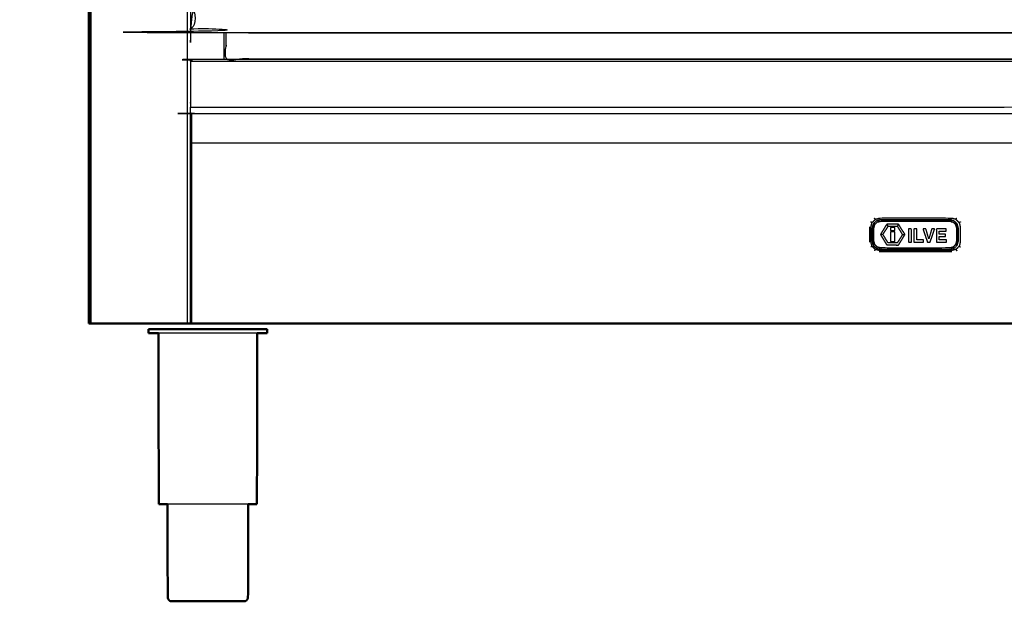
# Model space of a CAD drawing. Units: millimetres. Extents: x -4 to 184, y 0 to 187.
# Drawn here: x -4 to 50, y 0 to 32 of the extents above; entities that cross this region are included whole.
import ezdxf

# ---------------------------------------------------------------- set-up
doc = ezdxf.new("R2010")
doc.units = ezdxf.units.MM
doc.header["$MEASUREMENT"] = 0
doc.layers.add('PROIEZIONI 2D$Visible$Curves', color=7, linetype='Continuous', true_color=0x000000)
doc.layers.add('PROIEZIONI 2D$Visible$SceneSilhouetteCurves', color=7, linetype='Continuous', lineweight=50, true_color=0x000000)

msp = doc.modelspace()

# ---------------------------------------------------------------- linework, layer by layer
at = {"layer": 'PROIEZIONI 2D$Visible$Curves', "color": 18, "true_color": 0x000000}
for points in [[(0.13, 15.061), (0.13, 50.985), (0.13, 86.91)], [(0.13, 15.061), (0.137, 15.061), (0.143, 15.061)], [(0.18, 15.061), (0.162, 15.061), (0.143, 15.061)], [(0.243, 15.061), (0.212, 15.061), (0.18, 15.061)], [(0.33, 15.061), (0.287, 15.061), (0.243, 15.061)], [(0.33, 15.061), (2.904, 15.061), (5.478, 15.061)], [(5.478, 15.061), (5.566, 15.061), (5.653, 15.061)], [(3.439, 14.759), (3.408, 14.759), (3.377, 14.759)], [(3.377, 14.551), (3.377, 14.655), (3.377, 14.759)], [(3.622, 14.759), (3.531, 14.759), (3.439, 14.759)], [(3.92, 14.759), (3.771, 14.759), (3.622, 14.759)], [(3.932, 5.272), (3.923, 9.912), (3.913, 14.551)], [(4.32, 14.759), (4.12, 14.759), (3.92, 14.759)], [(4.32, 14.759), (4.564, 14.759), (4.808, 14.759)], [(5.364, 14.759), (5.086, 14.759), (4.808, 14.759)], [(5.968, 14.759), (5.666, 14.759), (5.364, 14.759)], [(5.968, 14.759), (6.282, 14.759), (6.596, 14.759)], [(6.596, 14.759), (6.91, 14.759), (7.224, 14.759)], [(7.224, 14.759), (7.526, 14.759), (7.828, 14.759)], [(8.384, 14.759), (8.106, 14.759), (7.828, 14.759)], [(8.872, 14.759), (8.628, 14.759), (8.384, 14.759)], [(9.272, 14.759), (9.072, 14.759), (8.872, 14.759)], [(9.259, 5.272), (9.269, 9.912), (9.278, 14.551)], [(9.57, 14.759), (9.421, 14.759), (9.272, 14.759)], [(9.753, 14.759), (9.661, 14.759), (9.57, 14.759)], [(9.753, 14.759), (9.784, 14.759), (9.815, 14.759)], [(9.815, 14.551), (9.815, 14.655), (9.815, 14.759)], [(4.566, 0), (4.585, 0), (4.605, 0)], [(4.605, 0), (4.663, 0), (4.721, 0)], [(4.721, 0), (4.814, 0), (4.908, 0)], [(4.908, 0), (5.034, 0), (5.16, 0)], [(5.16, 0), (5.314, 0), (5.468, 0)], [(5.468, 0), (5.644, 0), (5.819, 0)], [(5.819, 0), (6.009, 0), (6.2, 0)], [(6.2, 0), (6.398, 0), (6.596, 0)], [(6.596, 0), (6.794, 0), (6.992, 0)], [(6.992, 0), (7.182, 0), (7.373, 0)], [(7.373, 0), (7.548, 0), (7.724, 0)], [(7.724, 0), (7.877, 0), (8.031, 0)], [(8.031, 0), (8.157, 0), (8.284, 0)], [(8.284, 0), (8.377, 0), (8.471, 0)], [(8.471, 0), (8.529, 0), (8.587, 0)], [(8.587, 0), (8.606, 0), (8.626, 0)]]:
    msp.add_open_spline(points, degree=2, dxfattribs=at)
at = {"layer": 'PROIEZIONI 2D$Visible$Curves', "color": 18, "lineweight": -3, "true_color": 0x000000}
for points in [[(0.143, 86.91), (0.143, 50.985), (0.143, 15.061)], [(0.18, 86.91), (0.18, 50.985), (0.18, 15.061)], [(0.243, 86.91), (0.243, 50.985), (0.243, 15.061)], [(5.478, 86.91), (5.478, 50.985), (5.478, 15.061)], [(7.478, 29.39), (7.478, 30.123), (7.478, 30.857)], [(8.81, 30.825), (8.81, 30.841), (8.81, 30.857)], [(8.81, 30.825), (45.448, 30.825), (82.085, 30.825)], [(5.653, 29.29), (44.975, 29.29), (84.298, 29.29)], [(5.653, 26.507), (5.678, 26.482), (5.704, 26.457)], [(5.653, 26.4), (5.656, 26.414), (5.66, 26.429)], [(5.66, 15.061), (5.66, 19.956), (5.66, 24.85)], [(5.678, 15.061), (5.678, 19.956), (5.678, 24.851)], [(84.247, 24.851), (44.975, 24.851), (5.704, 24.851)], [(5.704, 24.851), (5.704, 19.956), (5.704, 15.061)], [(42.503, 20.317), (42.503, 19.897), (42.503, 19.477)], [(42.774, 20.429), (42.736, 20.45), (42.698, 20.47)], [(43.51, 20.346), (43.477, 20.4), (43.443, 20.454)], [(44.075, 20.454), (44.042, 20.4), (44.008, 20.346)], [(42.72, 20.244), (42.678, 20.249), (42.635, 20.254)], [(43.228, 19.889), (43.162, 19.888), (43.095, 19.886)], [(44.29, 19.889), (44.358, 19.889), (44.425, 19.889)], [(47.182, 19.349), (47.22, 19.329), (47.259, 19.308)], [(47.236, 19.535), (47.278, 19.529), (47.321, 19.524)], [(46.973, 18.947), (45.003, 18.947), (43.033, 18.947)], [(43.124, 19.161), (43.119, 19.121), (43.113, 19.082)], [(47.032, 19.211), (47.054, 19.175), (47.077, 19.14)]]:
    msp.add_open_spline(points, degree=2, dxfattribs=at)
for points, knots in [([(34.541, 71.8), (36.284, 71.8), (38.026, 71.8), (39.769, 71.8), (41.512, 71.8), (43.245, 71.8), (44.979, 71.8), (46.712, 71.8), (48.446, 71.8), (50.189, 71.8), (51.931, 71.8), (53.674, 71.8), (55.416, 71.8), (57.159, 71.8), (58.902, 71.8), (60.644, 71.8), (62.387, 71.8), (64.129, 71.8), (65.872, 71.8), (67.615, 71.8), (69.357, 71.8), (71.1, 71.8), (72.842, 71.8), (74.585, 71.8), (76.328, 71.8), (78.07, 71.8), (79.813, 71.8), (81.555, 71.8), (83.298, 71.8), (83.492, 71.761), (83.687, 71.722), (83.846, 71.614), (84.005, 71.507), (84.112, 71.348), (84.219, 71.189), (84.259, 70.995), (84.298, 70.8), (84.298, 51.329), (84.298, 31.857), (84.259, 31.663), (84.219, 31.468), (84.112, 31.309), (84.005, 31.15), (83.846, 31.043), (83.687, 30.936), (83.493, 30.896), (83.298, 30.857), (44.979, 30.857), (6.66, 30.857), (6.465, 30.896), (6.271, 30.936), (6.112, 31.043), (5.953, 31.15), (5.846, 31.309), (5.738, 31.468), (5.699, 31.663), (5.66, 31.857), (5.66, 51.329), (5.66, 70.8), (5.699, 70.995), (5.738, 71.189), (5.846, 71.348), (5.953, 71.507), (6.112, 71.614), (6.271, 71.722), (6.465, 71.761), (6.66, 71.8), (8.402, 71.8), (10.145, 71.8), (11.887, 71.8), (13.63, 71.8), (15.373, 71.8), (17.115, 71.8), (18.858, 71.8), (20.6, 71.8), (22.343, 71.8), (24.086, 71.8), (25.828, 71.8), (27.571, 71.8), (29.313, 71.8), (31.056, 71.8), (32.799, 71.8), (34.541, 71.8)], [-21, -21, -21, -20, -20, -19, -19, -18, -18, -17, -17, -16, -16, -15, -15, -14, -14, -13, -13, -12, -12, -11, -11, -10, -10, -9, -9, -8, -8, -7, -7, -6, -6, -5, -5, -4, -4, -3, -3, -2, -2, -1, -1, 0, 0, 1, 1, 2, 2, 3, 3, 4, 4, 5, 5, 6, 6, 7, 7, 8, 8, 9, 9, 10, 10, 11, 11, 12, 12, 13, 13, 14, 14, 15, 15, 16, 16, 17, 17, 18, 18, 19, 19, 20, 20, 20]), ([(82.392, 30.857), (82.392, 30.133), (82.392, 29.409), (80.894, 29.409), (79.396, 29.409), (45.101, 29.409), (10.806, 29.409), (9.195, 29.409), (7.584, 29.409), (7.584, 30.133), (7.584, 30.857)], [-3.435243, -3.435243, -3.435243, -3, -3, -2, -2, -1, -1, 0, 0, 0.435189, 0.435189, 0.435189]), ([(5.653, 26.809), (5.653, 28.049), (5.653, 29.29), (5.653, 29.34), (5.653, 29.39), (44.975, 29.39), (84.298, 29.39), (84.298, 29.34), (84.298, 29.29), (84.298, 28.049), (84.298, 26.809), (44.975, 26.809), (5.653, 26.809)], [29, 29, 29, 30, 30, 31, 31, 32, 32, 33, 33, 34, 34, 35, 35, 35]), ([(5.653, 15.061), (5.653, 19.955), (5.653, 24.85), (5.653, 25.625), (5.653, 26.4), (5.653, 26.454), (5.653, 26.507), (5.653, 26.658), (5.653, 26.809)], [22.000029, 22.000029, 22.000029, 23, 23, 24, 24, 25, 25, 25.108224, 25.108224, 25.108224]), ([(5.678, 26.449), (5.691, 26.453), (5.704, 26.457), (44.975, 26.457), (84.247, 26.457), (84.26, 26.453), (84.272, 26.449)], [0, 0, 0, 1, 1, 2, 2, 3, 3, 3]), ([(5.66, 26.429), (5.669, 26.439), (5.678, 26.449), (5.678, 25.65), (5.678, 24.851), (5.669, 24.851), (5.66, 24.85), (5.66, 25.64), (5.66, 26.429)], [0, 0, 0, 1, 1, 2, 2, 3, 3, 4, 4, 4]), ([(5.704, 26.457), (5.704, 25.654), (5.704, 24.851), (5.691, 24.851), (5.678, 24.851)], [0, 0, 0, 1, 1, 2, 2, 2]), ([(42.814, 20.71), (42.727, 20.623), (42.639, 20.535), (42.606, 20.555), (42.572, 20.574)], [0, 0, 0, 1, 1, 2, 2, 2]), ([(42.639, 19.258), (42.609, 19.372), (42.578, 19.487), (42.578, 19.897), (42.578, 20.307), (42.609, 20.421), (42.639, 20.535)], [0, 0, 0, 1, 1, 2, 2, 3, 3, 3]), ([(47.321, 20.254), (47.321, 19.889), (47.321, 19.524), (47.29, 19.416), (47.259, 19.308), (47.168, 19.224), (47.077, 19.14), (46.96, 19.111), (46.843, 19.082), (44.978, 19.082), (43.113, 19.082), (42.996, 19.111), (42.88, 19.14), (42.789, 19.224), (42.698, 19.308), (42.666, 19.416), (42.635, 19.524), (42.635, 19.889), (42.635, 20.254), (42.666, 20.362), (42.698, 20.47), (42.789, 20.554), (42.88, 20.639), (42.996, 20.668), (43.113, 20.697), (44.978, 20.697), (46.843, 20.697), (46.96, 20.668), (47.077, 20.639), (47.168, 20.554), (47.259, 20.47), (47.29, 20.362), (47.321, 20.254)], [-8, -8, -8, -7, -7, -6, -6, -5, -5, -4, -4, -3, -3, -2, -2, -1, -1, 0, 0, 1, 1, 2, 2, 3, 3, 4, 4, 5, 5, 6, 6, 7, 7, 8, 8, 8]), ([(47.182, 20.429), (47.209, 20.337), (47.236, 20.244), (47.236, 19.889), (47.236, 19.535), (47.209, 19.442), (47.182, 19.349), (47.107, 19.28), (47.032, 19.211), (46.932, 19.186), (46.832, 19.161), (44.978, 19.161), (43.124, 19.161), (43.024, 19.186), (42.924, 19.211), (42.849, 19.28), (42.774, 19.349), (42.747, 19.442), (42.72, 19.535), (42.72, 19.889), (42.72, 20.244), (42.747, 20.337), (42.774, 20.429), (42.849, 20.499), (42.924, 20.568), (43.024, 20.593), (43.124, 20.617), (44.978, 20.617), (46.832, 20.617), (46.932, 20.593), (47.032, 20.568), (47.107, 20.499), (47.182, 20.429)], [9, 9, 9, 10, 10, 11, 11, 12, 12, 13, 13, 14, 14, 15, 15, 16, 16, 17, 17, 18, 18, 19, 19, 20, 20, 21, 21, 22, 22, 23, 23, 24, 24, 25, 25, 25]), ([(47.182, 20.429), (47.107, 20.499), (47.032, 20.568), (46.932, 20.593), (46.832, 20.617), (44.978, 20.617), (43.124, 20.617), (43.024, 20.593), (42.924, 20.568), (42.849, 20.499), (42.774, 20.429), (42.747, 20.337), (42.72, 20.244), (42.72, 19.889), (42.72, 19.535), (42.747, 19.442), (42.774, 19.349), (42.849, 19.28), (42.924, 19.211), (43.024, 19.186), (43.124, 19.161), (44.978, 19.161), (46.832, 19.161), (46.932, 19.186), (47.032, 19.211), (47.107, 19.28), (47.182, 19.349), (47.209, 19.442), (47.236, 19.535), (47.236, 19.889), (47.236, 20.244), (47.209, 20.337), (47.182, 20.429)], [-8, -8, -8, -7, -7, -6, -6, -5, -5, -4, -4, -3, -3, -2, -2, -1, -1, 0, 0, 1, 1, 2, 2, 3, 3, 4, 4, 5, 5, 6, 6, 7, 7, 8, 8, 8]), ([(47.192, 20.71), (47.077, 20.741), (46.963, 20.772), (45.003, 20.772), (43.043, 20.772), (42.929, 20.741), (42.814, 20.71), (42.795, 20.744), (42.775, 20.778)], [0, 0, 0, 1, 1, 2, 2, 3, 3, 4, 4, 4]), ([(47.259, 20.47), (47.168, 20.554), (47.077, 20.639), (46.96, 20.668), (46.843, 20.697), (44.978, 20.697), (43.113, 20.697), (42.996, 20.668), (42.88, 20.639)], [10, 10, 10, 11, 11, 12, 12, 13, 13, 14, 14, 14]), ([(43.095, 19.886), (43.269, 20.17), (43.443, 20.454), (43.759, 20.454), (44.075, 20.454), (44.25, 20.172), (44.425, 19.889), (44.25, 19.607), (44.075, 19.324), (43.758, 19.326), (43.442, 19.327), (43.268, 19.607), (43.095, 19.886)], [-2, -2, -2, -1, -1, 0, 0, 1, 1, 2, 2, 3, 3, 4, 4, 4]), ([(43.51, 19.445), (43.759, 19.445), (44.008, 19.445), (44.149, 19.667), (44.29, 19.889), (44.149, 20.118), (44.008, 20.346), (43.759, 20.346), (43.51, 20.346), (43.369, 20.118), (43.228, 19.889), (43.369, 19.667), (43.51, 19.445)], [-2, -2, -2, -1, -1, 0, 0, 1, 1, 2, 2, 3, 3, 4, 4, 4]), ([(43.51, 20.346), (43.759, 20.346), (44.008, 20.346), (44.149, 20.118), (44.29, 19.889)], [7, 7, 7, 8, 8, 9, 9, 9]), ([(47.367, 20.535), (47.279, 20.623), (47.192, 20.71), (47.211, 20.744), (47.231, 20.778)], [0, 0, 0, 1, 1, 2, 2, 2]), ([(47.434, 20.574), (47.4, 20.555), (47.367, 20.535), (47.397, 20.421), (47.428, 20.307), (47.428, 19.897), (47.428, 19.487), (47.397, 19.372), (47.367, 19.258), (47.4, 19.238), (47.434, 19.219)], [0, 0, 0, 1, 1, 2, 2, 3, 3, 4, 4, 5, 5, 5]), ([(43.095, 19.886), (43.268, 19.607), (43.442, 19.327), (43.758, 19.326), (44.075, 19.324)], [5, 5, 5, 6, 6, 7, 7, 7]), ([(43.873, 20.118), (43.759, 20.118), (43.645, 20.118), (43.645, 20.192), (43.645, 20.266), (43.759, 20.266), (43.873, 20.266), (43.873, 20.192), (43.873, 20.118)], [-1, -1, -1, 0, 0, 1, 1, 2, 2, 3, 3, 3]), ([(43.645, 20.037), (43.759, 20.037), (43.873, 20.037), (43.873, 19.775), (43.873, 19.513), (43.759, 19.513), (43.645, 19.513), (43.645, 19.775), (43.645, 20.037)], [-1, -1, -1, 0, 0, 1, 1, 2, 2, 3, 3, 3]), ([(44.621, 20.199), (44.696, 20.199), (44.771, 20.199), (44.771, 19.837), (44.771, 19.474), (44.696, 19.474), (44.621, 19.474), (44.621, 19.837), (44.621, 20.199)], [-1, -1, -1, 0, 0, 1, 1, 2, 2, 3, 3, 3]), ([(44.912, 19.474), (44.912, 19.837), (44.912, 20.199), (44.988, 20.199), (45.064, 20.199), (45.064, 19.902), (45.064, 19.605), (45.243, 19.605), (45.423, 19.605), (45.423, 19.539), (45.423, 19.474), (45.168, 19.474), (44.912, 19.474)], [-2, -2, -2, -1, -1, 0, 0, 1, 1, 2, 2, 3, 3, 4, 4, 4]), ([(45.877, 20.199), (45.956, 20.199), (46.035, 20.199), (45.973, 20.018), (45.911, 19.837), (45.849, 19.655), (45.787, 19.474), (45.752, 19.474), (45.716, 19.474), (45.68, 19.474), (45.644, 19.474), (45.583, 19.655), (45.522, 19.837), (45.461, 20.018), (45.399, 20.199), (45.48, 20.199), (45.561, 20.199), (45.64, 19.924), (45.718, 19.649), (45.798, 19.924), (45.877, 20.199)], [-4, -4, -4, -3, -3, -2, -2, -1, -1, 0, 0, 1, 1, 2, 2, 3, 3, 4, 4, 5, 5, 6, 6, 6]), ([(46.66, 20.199), (46.66, 20.135), (46.66, 20.071), (46.469, 20.071), (46.277, 20.071), (46.277, 19.994), (46.277, 19.917), (46.453, 19.917), (46.629, 19.917), (46.629, 19.854), (46.629, 19.791), (46.453, 19.791), (46.277, 19.791), (46.277, 19.698), (46.277, 19.605), (46.478, 19.605), (46.678, 19.605), (46.678, 19.539), (46.678, 19.474), (46.404, 19.474), (46.129, 19.474), (46.129, 19.633), (46.129, 19.791), (46.129, 19.854), (46.129, 19.917), (46.129, 20.058), (46.129, 20.199), (46.395, 20.199), (46.66, 20.199)], [-6, -6, -6, -5, -5, -4, -4, -3, -3, -2, -2, -1, -1, 0, 0, 1, 1, 2, 2, 3, 3, 4, 4, 5, 5, 6, 6, 7, 7, 8, 8, 8]), ([(42.814, 19.083), (42.727, 19.171), (42.639, 19.258), (42.606, 19.238), (42.572, 19.219)], [0, 0, 0, 1, 1, 2, 2, 2]), ([(42.698, 19.308), (42.789, 19.224), (42.88, 19.14), (42.996, 19.111), (43.113, 19.082), (44.978, 19.082), (46.843, 19.082), (46.96, 19.111), (47.077, 19.14)], [18, 18, 18, 19, 19, 20, 20, 21, 21, 22, 22, 22]), ([(47.367, 19.258), (47.279, 19.171), (47.192, 19.083), (47.211, 19.049), (47.231, 19.016)], [0, 0, 0, 1, 1, 2, 2, 2]), ([(47.192, 19.083), (47.077, 19.052), (46.963, 19.022), (45.003, 19.022), (43.043, 19.022), (42.929, 19.052), (42.814, 19.083), (42.795, 19.049), (42.775, 19.016)], [0, 0, 0, 1, 1, 2, 2, 3, 3, 4, 4, 4]), ([(8.872, 14.551), (8.628, 14.551), (8.384, 14.551), (8.106, 14.551), (7.828, 14.551), (7.526, 14.551), (7.224, 14.551), (6.91, 14.551), (6.596, 14.551), (6.282, 14.551), (5.968, 14.551), (5.666, 14.551), (5.364, 14.551), (5.086, 14.551), (4.808, 14.551), (4.564, 14.551), (4.32, 14.551), (4.12, 14.551), (3.92, 14.551), (3.917, 14.551), (3.913, 14.551)], [50, 50, 50, 51, 51, 52, 52, 53, 53, 54, 54, 55, 55, 56, 56, 57, 57, 58, 58, 59, 59, 59.021404, 59.021404, 59.021404]), ([(9.278, 14.551), (9.275, 14.551), (9.272, 14.551), (9.072, 14.551), (8.872, 14.551)], [14.978813, 14.978813, 14.978813, 15, 15, 16, 16, 16]), ([(8.787, 5.272), (8.633, 5.272), (8.479, 5.272), (8.277, 5.272), (8.075, 5.272), (7.845, 5.272), (7.615, 5.272), (7.365, 5.272), (7.115, 5.272), (6.856, 5.272), (6.596, 5.272), (6.336, 5.272), (6.076, 5.272), (5.826, 5.272), (5.577, 5.272), (5.346, 5.272), (5.116, 5.272), (4.914, 5.272), (4.713, 5.272), (4.559, 5.272), (4.405, 5.272)], [-7.929323, -7.929323, -7.929323, -7, -7, -6, -6, -5, -5, -4, -4, -3, -3, -2, -2, -1, -1, 0, 0, 1, 1, 1.928885, 1.928885, 1.928885])]:
    msp.add_open_spline(points, degree=2, knots=knots, dxfattribs=at)
at = {"layer": 'PROIEZIONI 2D$Visible$Curves', "color": 18, "true_color": 0x000000}
for points, knots in [([(84.298, 15.061), (84.294, 15.061), (84.291, 15.061), (84.282, 15.061), (84.272, 15.061), (84.26, 15.061), (84.247, 15.061), (44.975, 15.061), (5.704, 15.061), (5.691, 15.061), (5.678, 15.061), (5.669, 15.061), (5.66, 15.061), (5.656, 15.061), (5.653, 15.061)], [5, 5, 5, 6, 6, 7, 7, 8, 8, 9, 9, 10, 10, 11, 11, 12, 12, 12]), ([(3.913, 14.551), (3.768, 14.551), (3.622, 14.551), (3.531, 14.551), (3.439, 14.551), (3.408, 14.551), (3.377, 14.551)], [59.021404, 59.021404, 59.021404, 60, 60, 61, 61, 62, 62, 62]), ([(9.815, 14.551), (9.784, 14.551), (9.753, 14.551), (9.661, 14.551), (9.57, 14.551), (9.424, 14.551), (9.278, 14.551)], [12, 12, 12, 13, 13, 14, 14, 14.978813, 14.978813, 14.978813]), ([(3.984, 5.272), (3.984, 5.272), (3.984, 5.272), (3.958, 5.272), (3.932, 5.272)], [3.999662, 3.999662, 3.999662, 4, 4, 5, 5, 5]), ([(4.405, 5.272), (4.393, 5.272), (4.381, 5.272), (4.258, 5.272), (4.135, 5.272), (4.06, 5.272), (3.984, 5.272)], [1.928885, 1.928885, 1.928885, 2, 2, 3, 3, 4, 4, 4]), ([(4.405, 5.272), (4.411, 2.726), (4.418, 0.18), (4.432, 0.15), (4.446, 0.12), (4.471, 0.085), (4.496, 0.05), (4.531, 0.025), (4.566, 0)], [-0.992671, -0.992671, -0.992671, 0, 0, 1, 1, 2, 2, 3, 3, 3]), ([(8.787, 5.273), (8.78, 2.726), (8.774, 0.18), (8.76, 0.15), (8.746, 0.12), (8.721, 0.085), (8.696, 0.05), (8.661, 0.025), (8.626, 0)], [-0.992758, -0.992758, -0.992758, 0, 0, 1, 1, 2, 2, 3, 3, 3]), ([(9.056, 5.272), (8.933, 5.272), (8.81, 5.272), (8.799, 5.272), (8.787, 5.272)], [-9, -9, -9, -8, -8, -7.929323, -7.929323, -7.929323]), ([(9.259, 5.272), (9.234, 5.272), (9.208, 5.272), (9.132, 5.272), (9.057, 5.272)], [3, 3, 3, 4, 4, 4.998461, 4.998461, 4.998461])]:
    msp.add_open_spline(points, degree=2, knots=knots, dxfattribs=at)
at = {"layer": 'PROIEZIONI 2D$Visible$SceneSilhouetteCurves', "color": 18, "true_color": 0x000000}
for points in [[(0.13, 15.061), (0.13, 50.985), (0.13, 86.91)], [(0.13, 15.061), (0.137, 15.061), (0.143, 15.061)], [(0.18, 15.061), (0.162, 15.061), (0.143, 15.061)], [(0.243, 15.061), (0.212, 15.061), (0.18, 15.061)], [(0.33, 15.061), (0.287, 15.061), (0.243, 15.061)], [(0.33, 15.061), (2.904, 15.061), (5.478, 15.061)], [(5.478, 15.061), (5.566, 15.061), (5.653, 15.061)], [(3.439, 14.759), (3.408, 14.759), (3.377, 14.759)], [(3.377, 14.551), (3.377, 14.655), (3.377, 14.759)], [(3.622, 14.759), (3.531, 14.759), (3.439, 14.759)], [(3.92, 14.759), (3.771, 14.759), (3.622, 14.759)], [(3.932, 5.272), (3.923, 9.912), (3.913, 14.551)], [(4.32, 14.759), (4.12, 14.759), (3.92, 14.759)], [(4.32, 14.759), (4.564, 14.759), (4.808, 14.759)], [(5.364, 14.759), (5.086, 14.759), (4.808, 14.759)], [(5.968, 14.759), (5.666, 14.759), (5.364, 14.759)], [(5.968, 14.759), (6.282, 14.759), (6.596, 14.759)], [(6.596, 14.759), (6.91, 14.759), (7.224, 14.759)], [(7.224, 14.759), (7.526, 14.759), (7.828, 14.759)], [(8.384, 14.759), (8.106, 14.759), (7.828, 14.759)], [(8.872, 14.759), (8.628, 14.759), (8.384, 14.759)], [(9.272, 14.759), (9.072, 14.759), (8.872, 14.759)], [(9.259, 5.272), (9.269, 9.912), (9.278, 14.551)], [(9.57, 14.759), (9.421, 14.759), (9.272, 14.759)], [(9.753, 14.759), (9.661, 14.759), (9.57, 14.759)], [(9.753, 14.759), (9.784, 14.759), (9.815, 14.759)], [(9.815, 14.551), (9.815, 14.655), (9.815, 14.759)], [(4.566, 0), (4.585, 0), (4.605, 0)], [(4.605, 0), (4.663, 0), (4.721, 0)], [(4.721, 0), (4.814, 0), (4.908, 0)], [(4.908, 0), (5.034, 0), (5.16, 0)], [(5.16, 0), (5.314, 0), (5.468, 0)], [(5.468, 0), (5.644, 0), (5.819, 0)], [(5.819, 0), (6.009, 0), (6.2, 0)], [(6.2, 0), (6.398, 0), (6.596, 0)], [(6.596, 0), (6.794, 0), (6.992, 0)], [(6.992, 0), (7.182, 0), (7.373, 0)], [(7.373, 0), (7.548, 0), (7.724, 0)], [(7.724, 0), (7.877, 0), (8.031, 0)], [(8.031, 0), (8.157, 0), (8.284, 0)], [(8.284, 0), (8.377, 0), (8.471, 0)], [(8.471, 0), (8.529, 0), (8.587, 0)], [(8.587, 0), (8.606, 0), (8.626, 0)]]:
    msp.add_open_spline(points, degree=2, dxfattribs=at)
for points, knots in [([(84.298, 15.061), (84.294, 15.061), (84.291, 15.061), (84.282, 15.061), (84.272, 15.061), (84.26, 15.061), (84.247, 15.061), (44.975, 15.061), (5.704, 15.061), (5.691, 15.061), (5.678, 15.061), (5.669, 15.061), (5.66, 15.061), (5.656, 15.061), (5.653, 15.061)], [5, 5, 5, 6, 6, 7, 7, 8, 8, 9, 9, 10, 10, 11, 11, 12, 12, 12]), ([(3.913, 14.551), (3.768, 14.551), (3.622, 14.551), (3.531, 14.551), (3.439, 14.551), (3.408, 14.551), (3.377, 14.551)], [59.021404, 59.021404, 59.021404, 60, 60, 61, 61, 62, 62, 62]), ([(9.815, 14.551), (9.784, 14.551), (9.753, 14.551), (9.661, 14.551), (9.57, 14.551), (9.424, 14.551), (9.278, 14.551)], [12, 12, 12, 13, 13, 14, 14, 14.978813, 14.978813, 14.978813]), ([(3.984, 5.272), (3.984, 5.272), (3.984, 5.272), (3.958, 5.272), (3.932, 5.272)], [3.999662, 3.999662, 3.999662, 4, 4, 5, 5, 5]), ([(4.405, 5.272), (4.393, 5.272), (4.381, 5.272), (4.258, 5.272), (4.135, 5.272), (4.06, 5.272), (3.984, 5.272)], [1.928885, 1.928885, 1.928885, 2, 2, 3, 3, 4, 4, 4]), ([(4.405, 5.272), (4.411, 2.726), (4.418, 0.18), (4.432, 0.15), (4.446, 0.12), (4.471, 0.085), (4.496, 0.05), (4.531, 0.025), (4.566, 0)], [-0.992671, -0.992671, -0.992671, 0, 0, 1, 1, 2, 2, 3, 3, 3]), ([(8.787, 5.273), (8.78, 2.726), (8.774, 0.18), (8.76, 0.15), (8.746, 0.12), (8.721, 0.085), (8.696, 0.05), (8.661, 0.025), (8.626, 0)], [-0.992758, -0.992758, -0.992758, 0, 0, 1, 1, 2, 2, 3, 3, 3]), ([(9.056, 5.272), (8.933, 5.272), (8.81, 5.272), (8.799, 5.272), (8.787, 5.272)], [-9, -9, -9, -8, -8, -7.929323, -7.929323, -7.929323]), ([(9.259, 5.272), (9.234, 5.272), (9.208, 5.272), (9.132, 5.272), (9.057, 5.272)], [3, 3, 3, 4, 4, 4.998461, 4.998461, 4.998461])]:
    msp.add_open_spline(points, degree=2, knots=knots, dxfattribs=at)

doc.saveas('drawing.dxf')
